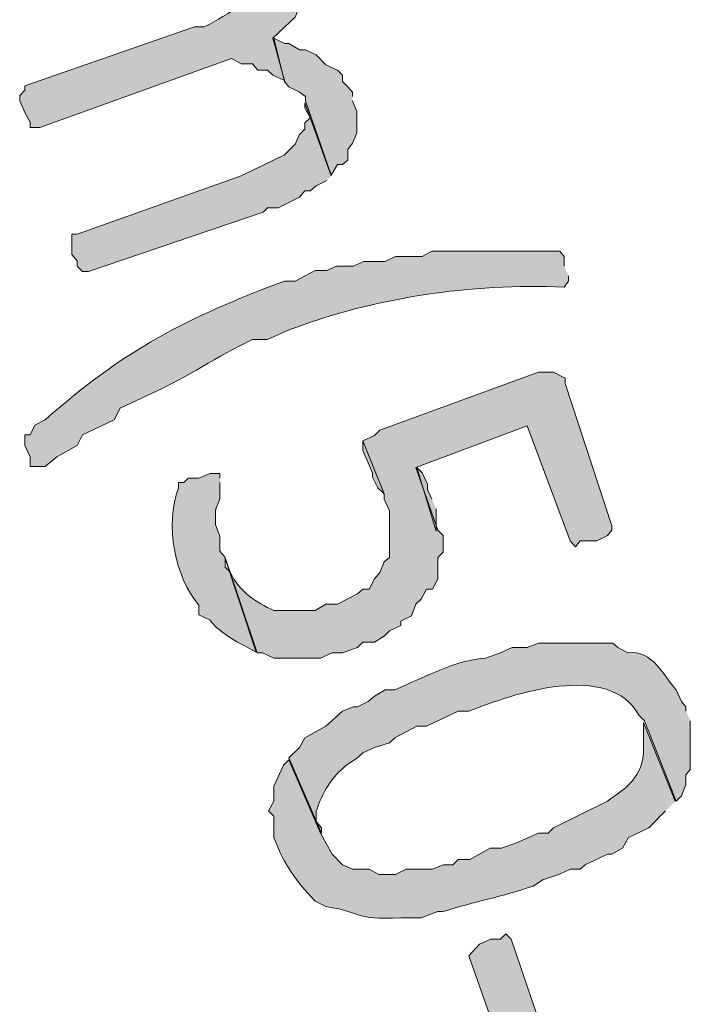
# Model space of a CAD drawing. Extents: x 10 to 832, y 9 to 1311.
# Drawn here: x 222 to 229, y 430 to 441 of the extents above; entities that cross this region are included whole.
import ezdxf

# ---------------------------------------------------------------- set-up
doc = ezdxf.new("R2010")
doc.units = 0
doc.header["$MEASUREMENT"] = 0
doc.layers.add('Layer 1', color=7, linetype='Continuous', lineweight=0)

msp = doc.modelspace()

# ---------------------------------------------------------------- hatches: boundary and pattern name
at = {"layer": 'Layer 1', "true_color": 0x000000, "transparency": 33554687}
h = msp.add_hatch(color=18, dxfattribs=at)
edge = h.paths.add_edge_path()
edge.add_spline(control_points=[(225, 441.479), (225, 441.479), (225, 441.529), (225, 441.529), (225, 441.529), (224.95, 441.649), (224.95, 441.649), (224.95, 441.649), (224.76, 441.839), (224.76, 441.839), (224.76, 441.839), (224.64, 441.889), (224.64, 441.889), (224.64, 441.889), (224.59, 441.949), (224.59, 441.949), (224.59, 441.949), (224.53, 442.009), (224.53, 442.009), (224.53, 442.009), (224.4, 442.009), (224.4, 442.009), (224.4, 442.009), (224.28, 442.079), (224.28, 442.079), (224.28, 442.079), (224.53, 441.429), (224.53, 441.429), (224.53, 441.429), (224.53, 441.119), (224.53, 441.119), (224.53, 441.119), (224.47, 441.069), (224.47, 441.069), (224.47, 441.069), (224.4, 440.949), (224.4, 440.949), (224.4, 440.949), (224.34, 440.879), (224.34, 440.879), (224.19, 440.809), (224.08, 440.719), (223.92, 440.649), (223.92, 440.649), (223.81, 440.649), (223.81, 440.649), (223.81, 440.649), (221.89, 439.979), (221.89, 439.979), (221.89, 439.979), (221.89, 439.929), (221.89, 439.929), (221.89, 439.929), (221.83, 439.869), (221.83, 439.869), (221.83, 439.869), (221.83, 439.809), (221.83, 439.809), (221.83, 439.809), (221.89, 439.679), (221.89, 439.679), (221.89, 439.679), (221.95, 439.569), (221.95, 439.569), (221.95, 439.569), (221.95, 439.509), (221.95, 439.509), (221.95, 439.509), (222.06, 439.509), (222.06, 439.509), (222.06, 439.509), (224.23, 440.289), (224.23, 440.289), (224.23, 440.289), (224.34, 440.229), (224.34, 440.229), (224.34, 440.229), (224.47, 440.229), (224.47, 440.229), (224.47, 440.229), (224.53, 440.159), (224.53, 440.159), (224.53, 440.159), (224.64, 440.159), (224.64, 440.159), (224.64, 440.159), (224.7, 440.099), (224.7, 440.099), (224.7, 440.099), (224.83, 440.039), (224.83, 440.039), (224.83, 440.039), (224.7, 440.519), (224.7, 440.519), (224.7, 440.519), (224.95, 440.759), (224.95, 440.759), (224.95, 440.759), (225, 440.879), (225, 440.879), (225, 440.879), (225.05, 440.949), (225.05, 440.949), (225.05, 440.949), (225.05, 441.429), (225.05, 441.429)], knot_values=[0, 0, 0, 0, 1, 1, 1, 2, 2, 2, 3, 3, 3, 4, 4, 4, 5, 5, 5, 6, 6, 6, 7, 7, 7, 8, 8, 8, 9, 9, 9, 10, 10, 10, 11, 11, 11, 12, 12, 12, 13, 13, 13, 14, 14, 14, 15, 15, 15, 16, 16, 16, 17, 17, 17, 18, 18, 18, 19, 19, 19, 20, 20, 20, 21, 21, 21, 22, 22, 22, 23, 23, 23, 24, 24, 24, 25, 25, 25, 26, 26, 26, 27, 27, 27, 28, 28, 28, 29, 29, 29, 30, 30, 30, 31, 31, 31, 32, 32, 32, 33, 33, 33, 34, 34, 34, 35, 35, 35, 35], degree=3, periodic=0)
edge.add_line((225.05, 441.429), (225, 441.479))
for points in [[(225.6, 439.859), (225.6, 439.909), (225.55, 439.969), (225.49, 440.029), (225.49, 440.099), (225.43, 440.159), (225.3, 440.219), (225.19, 440.329), (225.07, 440.389), (225, 440.389), (224.88, 440.459), (224.83, 440.459), (224.71, 440.519), (224.83, 440.029), (224.88, 439.969), (225, 439.909), (225.07, 439.859), (225.07, 439.809), (225.36, 438.969), (225.43, 439.089), (225.49, 439.089), (225.55, 439.139), (225.55, 439.259), (225.6, 439.329), (225.65, 439.449), (225.65, 439.689), (225.6, 439.809)], [(225.36, 438.959), (225.06, 439.789), (225.06, 439.729), (225.12, 439.619), (225.06, 439.559), (225.06, 439.489), (225, 439.429), (224.95, 439.319), (224.83, 439.199), (224.34, 438.959), (222.48, 438.299), (222.42, 438.299), (222.42, 438.069), (222.48, 437.999), (222.48, 437.939), (222.54, 437.879), (222.61, 437.879), (224.59, 438.549), (224.64, 438.599), (224.76, 438.599), (225, 438.719), (225.06, 438.789), (225.12, 438.789), (225.19, 438.849), (225.31, 438.909)], [(225.72, 435.959), (225.72, 435.849), (225.83, 435.599), (225.83, 435.549), (225.89, 435.429), (225.96, 435.359)], [(226.5, 435.299), (226.45, 435.409), (226.45, 435.469), (226.39, 435.599), (226.33, 435.659), (226.55, 434.939), (226.55, 435.189)], [(227.64, 428.939), (227.47, 428.889), (227.34, 428.939), (226.92, 430.129), (227.04, 430.259), (227.17, 430.319), (227.28, 430.319), (227.34, 430.379), (227.4, 430.319), (227.81, 429.109), (227.81, 429.049), (227.75, 428.989), (227.64, 428.939)]]:
    msp.add_hatch(color=18, dxfattribs=at).paths.add_polyline_path(points)
h = msp.add_hatch(color=18, dxfattribs=at)
edge = h.paths.add_edge_path()
edge.add_spline(control_points=[(228, 437.939), (228, 437.939), (228, 438.049), (228, 438.049), (228, 438.049), (227.95, 438.109), (227.95, 438.109), (227.95, 438.109), (227.89, 438.109), (227.89, 438.109), (227.53, 438.109), (227.17, 438.109), (226.81, 438.109), (226.81, 438.109), (226.5, 438.109), (226.5, 438.109), (226.5, 438.109), (226.39, 438.049), (226.39, 438.049), (226.39, 438.049), (226.09, 438.049), (226.09, 438.049), (226.09, 438.049), (225.97, 437.989), (225.97, 437.989), (225.97, 437.989), (225.73, 437.989), (225.73, 437.989), (225.73, 437.989), (225.61, 437.939), (225.61, 437.939), (225.61, 437.939), (225.42, 437.939), (225.42, 437.939), (225.42, 437.939), (225.31, 437.889), (225.31, 437.889), (225.31, 437.889), (225.18, 437.889), (225.18, 437.889), (225.18, 437.889), (224.95, 437.769), (224.95, 437.769), (224.95, 437.769), (224.83, 437.769), (224.83, 437.769), (223.73, 437.359), (223.01, 436.989), (222.12, 436.199), (222.12, 436.199), (222, 436.139), (222, 436.139), (222, 436.139), (221.95, 436.029), (221.95, 436.029), (221.95, 436.029), (221.89, 436.029), (221.89, 436.029), (221.89, 436.029), (221.89, 435.909), (221.89, 435.909), (221.89, 435.909), (221.95, 435.779), (221.95, 435.779), (221.95, 435.779), (221.95, 435.669), (221.95, 435.669), (221.95, 435.669), (222.12, 435.669), (222.12, 435.669), (222.12, 435.669), (222.25, 435.779), (222.25, 435.779), (222.25, 435.779), (222.48, 435.909), (222.48, 435.909), (222.48, 435.909), (222.54, 436.029), (222.54, 436.029), (222.54, 436.029), (222.9, 436.199), (222.9, 436.199), (222.9, 436.199), (222.97, 436.329), (222.97, 436.329), (222.97, 436.329), (223.33, 436.499), (223.33, 436.499), (223.75, 436.689), (224.05, 436.909), (224.47, 437.109), (224.47, 437.109), (224.64, 437.109), (224.64, 437.109), (224.64, 437.109), (224.89, 437.219), (224.89, 437.219), (225.85, 437.579), (226.94, 437.749), (228, 437.699), (228, 437.699), (228.05, 437.769), (228.05, 437.769), (228.05, 437.769), (228.05, 437.829), (228.05, 437.829)], knot_values=[0, 0, 0, 0, 1, 1, 1, 2, 2, 2, 3, 3, 3, 4, 4, 4, 5, 5, 5, 6, 6, 6, 7, 7, 7, 8, 8, 8, 9, 9, 9, 10, 10, 10, 11, 11, 11, 12, 12, 12, 13, 13, 13, 14, 14, 14, 15, 15, 15, 16, 16, 16, 17, 17, 17, 18, 18, 18, 19, 19, 19, 20, 20, 20, 21, 21, 21, 22, 22, 22, 23, 23, 23, 24, 24, 24, 25, 25, 25, 26, 26, 26, 27, 27, 27, 28, 28, 28, 29, 29, 29, 30, 30, 30, 31, 31, 31, 32, 32, 32, 33, 33, 33, 34, 34, 34, 35, 35, 35, 35], degree=3, periodic=0)
edge.add_line((228.05, 437.829), (228, 437.939))
h = msp.add_hatch(color=18, dxfattribs=at)
edge = h.paths.add_edge_path()
edge.add_spline(control_points=[(228.54, 434.999), (228.54, 434.999), (228.01, 436.609), (228.01, 436.609), (228.01, 436.609), (228.01, 436.669), (228.01, 436.669), (228.01, 436.669), (227.88, 436.739), (227.88, 436.739), (227.88, 436.739), (227.71, 436.739), (227.71, 436.739), (227.71, 436.739), (225.91, 436.079), (225.91, 436.079), (225.91, 436.079), (225.85, 436.019), (225.85, 436.019), (225.85, 436.019), (225.72, 435.959), (225.72, 435.959), (225.72, 435.959), (225.96, 435.359), (225.96, 435.359), (225.96, 435.359), (225.96, 435.299), (225.96, 435.299), (225.96, 435.299), (226.02, 435.169), (226.02, 435.169), (226.02, 435.169), (226.02, 434.639), (226.02, 434.639), (226.02, 434.639), (225.96, 434.589), (225.96, 434.589), (225.96, 434.589), (225.91, 434.469), (225.91, 434.469), (225.91, 434.469), (225.85, 434.399), (225.85, 434.399), (225.85, 434.399), (225.79, 434.279), (225.79, 434.279), (225.79, 434.279), (225.72, 434.279), (225.72, 434.279), (225.72, 434.279), (225.66, 434.229), (225.66, 434.229), (225.66, 434.229), (225.43, 434.109), (225.43, 434.109), (225.43, 434.109), (225.3, 434.109), (225.3, 434.109), (225.3, 434.109), (225.18, 434.039), (225.18, 434.039), (225.18, 434.039), (224.71, 434.039), (224.71, 434.039), (224.51, 434.129), (224.31, 434.259), (224.22, 434.469), (224.22, 434.469), (224.16, 434.529), (224.16, 434.529), (224.16, 434.529), (224.16, 434.639), (224.16, 434.639), (224.16, 434.639), (224.52, 433.559), (224.52, 433.559), (224.52, 433.559), (224.58, 433.559), (224.58, 433.559), (224.58, 433.559), (224.71, 433.499), (224.71, 433.499), (224.71, 433.499), (225.24, 433.499), (225.24, 433.499), (225.24, 433.499), (225.37, 433.559), (225.37, 433.559), (225.37, 433.559), (225.49, 433.559), (225.49, 433.559), (225.49, 433.559), (225.66, 433.619), (225.66, 433.619), (225.66, 433.619), (225.72, 433.679), (225.72, 433.679), (225.72, 433.679), (225.85, 433.679), (225.85, 433.679), (225.85, 433.679), (225.96, 433.749), (225.96, 433.749), (225.96, 433.749), (226.02, 433.809), (226.02, 433.809), (226.02, 433.809), (226.15, 433.869), (226.15, 433.869), (226.15, 433.869), (226.15, 433.919), (226.15, 433.919), (226.15, 433.919), (226.27, 433.979), (226.27, 433.979), (226.27, 433.979), (226.32, 434.109), (226.32, 434.109), (226.32, 434.109), (226.38, 434.169), (226.38, 434.169), (226.38, 434.169), (226.44, 434.279), (226.44, 434.279), (226.44, 434.279), (226.51, 434.279), (226.51, 434.279), (226.51, 434.279), (226.57, 434.399), (226.57, 434.399), (226.57, 434.399), (226.57, 434.639), (226.57, 434.639), (226.57, 434.639), (226.63, 434.699), (226.63, 434.699), (226.63, 434.699), (226.63, 434.889), (226.63, 434.889), (226.63, 434.889), (226.57, 434.949), (226.57, 434.949), (226.57, 434.949), (226.32, 435.659), (226.32, 435.659), (226.32, 435.659), (227.58, 436.129), (227.58, 436.129), (227.58, 436.129), (228.07, 434.829), (228.07, 434.829), (228.07, 434.829), (228.13, 434.759), (228.13, 434.759), (228.13, 434.759), (228.18, 434.829), (228.18, 434.829), (228.18, 434.829), (228.37, 434.829), (228.37, 434.829), (228.37, 434.829), (228.49, 434.889), (228.49, 434.889), (228.49, 434.889), (228.54, 434.949), (228.54, 434.949), (228.54, 434.949), (228.54, 434.999), (228.54, 434.999)], knot_values=[0, 0, 0, 0, 1, 1, 1, 2, 2, 2, 3, 3, 3, 4, 4, 4, 5, 5, 5, 6, 6, 6, 7, 7, 7, 8, 8, 8, 9, 9, 9, 10, 10, 10, 11, 11, 11, 12, 12, 12, 13, 13, 13, 14, 14, 14, 15, 15, 15, 16, 16, 16, 17, 17, 17, 18, 18, 18, 19, 19, 19, 20, 20, 20, 21, 21, 21, 22, 22, 22, 23, 23, 23, 24, 24, 24, 25, 25, 25, 26, 26, 26, 27, 27, 27, 28, 28, 28, 29, 29, 29, 30, 30, 30, 31, 31, 31, 32, 32, 32, 33, 33, 33, 34, 34, 34, 35, 35, 35, 36, 36, 36, 37, 37, 37, 38, 38, 38, 39, 39, 39, 40, 40, 40, 41, 41, 41, 42, 42, 42, 43, 43, 43, 44, 44, 44, 45, 45, 45, 46, 46, 46, 47, 47, 47, 48, 48, 48, 49, 49, 49, 50, 50, 50, 51, 51, 51, 52, 52, 52, 53, 53, 53, 54, 54, 54, 55, 55, 55, 56, 56, 56, 56], degree=3, periodic=0)
edge.add_line((228.54, 434.999), (228.54, 434.999))
h = msp.add_hatch(color=18, dxfattribs=at)
edge = h.paths.add_edge_path()
edge.add_spline(control_points=[(224.1, 435.539), (224.1, 435.539), (224.1, 435.589), (224.1, 435.589), (224.1, 435.589), (223.99, 435.589), (223.99, 435.589), (223.99, 435.589), (223.86, 435.539), (223.86, 435.539), (223.86, 435.539), (223.74, 435.539), (223.74, 435.539), (223.74, 435.539), (223.69, 435.489), (223.69, 435.489), (223.69, 435.489), (223.63, 435.489), (223.63, 435.489), (223.63, 435.489), (223.63, 435.429), (223.63, 435.429), (223.47, 435.009), (223.59, 434.419), (223.86, 434.099), (223.86, 434.099), (223.86, 433.989), (223.86, 433.989), (223.86, 433.989), (223.99, 433.929), (223.99, 433.929), (224.06, 433.819), (224.27, 433.689), (224.4, 433.629), (224.4, 433.629), (224.51, 433.569), (224.51, 433.569), (224.51, 433.569), (224.15, 434.649), (224.15, 434.649), (224.15, 434.649), (224.1, 434.709), (224.1, 434.709), (224.1, 434.709), (224.1, 434.879), (224.1, 434.879), (224.1, 434.879), (224.05, 435.009), (224.05, 435.009), (224.05, 435.009), (224.05, 435.179), (224.05, 435.179), (224.05, 435.179), (224.1, 435.299), (224.1, 435.299), (224.1, 435.299), (224.1, 435.489), (224.1, 435.489)], knot_values=[0, 0, 0, 0, 1, 1, 1, 2, 2, 2, 3, 3, 3, 4, 4, 4, 5, 5, 5, 6, 6, 6, 7, 7, 7, 8, 8, 8, 9, 9, 9, 10, 10, 10, 11, 11, 11, 12, 12, 12, 13, 13, 13, 14, 14, 14, 15, 15, 15, 16, 16, 16, 17, 17, 17, 18, 18, 18, 19, 19, 19, 19], degree=3, periodic=0)
edge.add_line((224.1, 435.489), (224.1, 435.539))
h = msp.add_hatch(color=18, dxfattribs=at)
edge = h.paths.add_edge_path()
edge.add_spline(control_points=[(229.38, 432.899), (229.38, 432.899), (229.38, 432.949), (229.38, 432.949), (229.38, 432.949), (229.33, 433.009), (229.33, 433.009), (229.33, 433.009), (229.27, 433.139), (229.27, 433.139), (229.13, 433.299), (229, 433.599), (228.72, 433.559), (228.72, 433.559), (228.61, 433.619), (228.61, 433.619), (228.61, 433.619), (228.55, 433.669), (228.55, 433.669), (228.55, 433.669), (227.71, 433.669), (227.71, 433.669), (227.71, 433.669), (227.58, 433.619), (227.58, 433.619), (227.58, 433.619), (227.41, 433.619), (227.41, 433.619), (227.41, 433.619), (227.28, 433.559), (227.28, 433.559), (227.28, 433.559), (227.11, 433.499), (227.11, 433.499), (226.79, 433.479), (226.5, 433.319), (226.21, 433.199), (226.21, 433.199), (226.08, 433.139), (226.08, 433.139), (226.08, 433.139), (225.97, 433.139), (225.97, 433.139), (225.97, 433.139), (225.85, 433.069), (225.85, 433.069), (225.85, 433.069), (225.78, 433.009), (225.78, 433.009), (225.78, 433.009), (225.66, 432.949), (225.66, 432.949), (225.66, 432.949), (225.61, 432.949), (225.61, 432.949), (225.61, 432.949), (225.49, 432.899), (225.49, 432.899), (225.49, 432.899), (225.3, 432.729), (225.3, 432.729), (225.3, 432.729), (225.06, 432.599), (225.06, 432.599), (225.06, 432.599), (225, 432.489), (225, 432.489), (225, 432.489), (224.88, 432.369), (224.88, 432.369), (224.88, 432.369), (225.25, 431.519), (225.25, 431.519), (225.25, 431.519), (225.25, 431.579), (225.25, 431.579), (225.25, 431.579), (225.19, 431.649), (225.19, 431.649), (225.19, 431.649), (225.19, 431.769), (225.19, 431.769), (225.26, 431.969), (225.36, 432.159), (225.55, 432.299), (225.55, 432.299), (225.66, 432.369), (225.66, 432.369), (225.66, 432.369), (225.72, 432.429), (225.72, 432.429), (225.72, 432.429), (225.85, 432.489), (225.85, 432.489), (225.85, 432.489), (226.02, 432.539), (226.02, 432.539), (226.02, 432.539), (226.08, 432.599), (226.08, 432.599), (226.08, 432.599), (226.33, 432.729), (226.33, 432.729), (226.33, 432.729), (226.44, 432.729), (226.44, 432.729), (226.44, 432.729), (226.8, 432.899), (226.8, 432.899), (226.8, 432.899), (226.92, 432.899), (226.92, 432.899), (227.42, 433.099), (228.51, 433.469), (228.85, 432.849), (228.85, 432.849), (228.91, 432.789), (228.91, 432.789), (228.91, 432.789), (229.27, 431.879), (229.27, 431.879), (229.27, 431.879), (229.33, 431.939), (229.33, 431.939), (229.33, 431.939), (229.38, 432.069), (229.38, 432.069), (229.38, 432.069), (229.38, 432.179), (229.38, 432.179), (229.38, 432.179), (229.43, 432.239), (229.43, 432.239), (229.43, 432.239), (229.43, 432.789), (229.43, 432.789)], knot_values=[0, 0, 0, 0, 1, 1, 1, 2, 2, 2, 3, 3, 3, 4, 4, 4, 5, 5, 5, 6, 6, 6, 7, 7, 7, 8, 8, 8, 9, 9, 9, 10, 10, 10, 11, 11, 11, 12, 12, 12, 13, 13, 13, 14, 14, 14, 15, 15, 15, 16, 16, 16, 17, 17, 17, 18, 18, 18, 19, 19, 19, 20, 20, 20, 21, 21, 21, 22, 22, 22, 23, 23, 23, 24, 24, 24, 25, 25, 25, 26, 26, 26, 27, 27, 27, 28, 28, 28, 29, 29, 29, 30, 30, 30, 31, 31, 31, 32, 32, 32, 33, 33, 33, 34, 34, 34, 35, 35, 35, 36, 36, 36, 37, 37, 37, 38, 38, 38, 39, 39, 39, 40, 40, 40, 41, 41, 41, 42, 42, 42, 43, 43, 43, 44, 44, 44, 45, 45, 45, 45], degree=3, periodic=0)
edge.add_line((229.43, 432.789), (229.38, 432.899))
h = msp.add_hatch(color=18, dxfattribs=at)
edge = h.paths.add_edge_path()
edge.add_spline(control_points=[(229.26, 431.879), (229.26, 431.879), (228.9, 432.769), (228.9, 432.769), (228.9, 432.769), (228.9, 432.479), (228.9, 432.479), (228.91, 432.149), (228.68, 432.019), (228.49, 431.879), (228.49, 431.879), (227.88, 431.579), (227.88, 431.579), (227.88, 431.579), (227.82, 431.519), (227.82, 431.519), (227.82, 431.519), (227.71, 431.519), (227.71, 431.519), (227.71, 431.519), (227.46, 431.409), (227.46, 431.409), (227.46, 431.409), (227.29, 431.349), (227.29, 431.349), (227.29, 431.349), (227.16, 431.349), (227.16, 431.349), (227.16, 431.349), (226.93, 431.219), (226.93, 431.219), (226.93, 431.219), (226.8, 431.219), (226.8, 431.219), (226.8, 431.219), (226.74, 431.159), (226.74, 431.159), (226.74, 431.159), (226.63, 431.159), (226.63, 431.159), (226.63, 431.159), (226.51, 431.109), (226.51, 431.109), (226.51, 431.109), (226.21, 431.109), (226.21, 431.109), (226.21, 431.109), (226.09, 431.049), (226.09, 431.049), (226.09, 431.049), (225.9, 431.049), (225.9, 431.049), (225.9, 431.049), (225.79, 431.109), (225.79, 431.109), (225.79, 431.109), (225.6, 431.109), (225.6, 431.109), (225.6, 431.109), (225.49, 431.159), (225.49, 431.159), (225.49, 431.159), (225.37, 431.279), (225.37, 431.279), (225.37, 431.279), (225.3, 431.409), (225.3, 431.409), (225.3, 431.409), (225.24, 431.519), (225.24, 431.519), (225.24, 431.519), (224.88, 432.349), (224.88, 432.349), (224.88, 432.349), (224.82, 432.289), (224.82, 432.289), (224.82, 432.289), (224.71, 432.049), (224.71, 432.049), (224.71, 432.049), (224.71, 431.879), (224.71, 431.879), (224.71, 431.879), (224.65, 431.769), (224.65, 431.769), (224.65, 431.769), (224.71, 431.709), (224.71, 431.709), (224.71, 431.709), (224.71, 431.469), (224.71, 431.469), (224.8, 431.219), (224.94, 430.999), (225.13, 430.799), (225.13, 430.799), (225.18, 430.749), (225.18, 430.749), (225.18, 430.749), (225.3, 430.689), (225.3, 430.689), (225.76, 430.609), (225.59, 430.539), (226.15, 430.559), (226.15, 430.559), (226.38, 430.559), (226.38, 430.559), (226.38, 430.559), (226.57, 430.629), (226.57, 430.629), (226.57, 430.629), (226.63, 430.629), (226.63, 430.629), (226.96, 430.739), (227.31, 430.799), (227.65, 430.919), (227.65, 430.919), (227.76, 430.989), (227.76, 430.989), (227.76, 430.989), (227.94, 431.049), (227.94, 431.049), (227.94, 431.049), (228.07, 431.109), (228.07, 431.109), (228.07, 431.109), (228.18, 431.109), (228.18, 431.109), (228.18, 431.109), (228.24, 431.159), (228.24, 431.159), (228.24, 431.159), (228.49, 431.279), (228.49, 431.279), (228.49, 431.279), (228.54, 431.279), (228.54, 431.279), (228.54, 431.279), (228.66, 431.349), (228.66, 431.349), (228.66, 431.349), (228.73, 431.469), (228.73, 431.469), (228.73, 431.469), (228.96, 431.579), (228.96, 431.579), (228.96, 431.579), (229.15, 431.769), (229.15, 431.769)], knot_values=[0, 0, 0, 0, 1, 1, 1, 2, 2, 2, 3, 3, 3, 4, 4, 4, 5, 5, 5, 6, 6, 6, 7, 7, 7, 8, 8, 8, 9, 9, 9, 10, 10, 10, 11, 11, 11, 12, 12, 12, 13, 13, 13, 14, 14, 14, 15, 15, 15, 16, 16, 16, 17, 17, 17, 18, 18, 18, 19, 19, 19, 20, 20, 20, 21, 21, 21, 22, 22, 22, 23, 23, 23, 24, 24, 24, 25, 25, 25, 26, 26, 26, 27, 27, 27, 28, 28, 28, 29, 29, 29, 30, 30, 30, 31, 31, 31, 32, 32, 32, 33, 33, 33, 34, 34, 34, 35, 35, 35, 36, 36, 36, 37, 37, 37, 38, 38, 38, 39, 39, 39, 40, 40, 40, 41, 41, 41, 42, 42, 42, 43, 43, 43, 44, 44, 44, 45, 45, 45, 46, 46, 46, 47, 47, 47, 48, 48, 48, 49, 49, 49, 49], degree=3, periodic=0)
edge.add_line((229.15, 431.769), (229.26, 431.879))

# ---------------------------------------------------------------- linework, layer by layer
at = {"layer": 'Layer 1'}
for points in [[(225.6, 439.859), (225.6, 439.909), (225.55, 439.969), (225.49, 440.029), (225.49, 440.099), (225.43, 440.159), (225.3, 440.219), (225.19, 440.329), (225.07, 440.389), (225, 440.389), (224.88, 440.459), (224.83, 440.459), (224.71, 440.519), (224.83, 440.029), (224.88, 439.969), (225, 439.909), (225.07, 439.859), (225.07, 439.809), (225.36, 438.969), (225.43, 439.089), (225.49, 439.089), (225.55, 439.139), (225.55, 439.259), (225.6, 439.329), (225.65, 439.449), (225.65, 439.689), (225.6, 439.809)], [(225.36, 438.959), (225.06, 439.789), (225.06, 439.729), (225.12, 439.619), (225.06, 439.559), (225.06, 439.489), (225, 439.429), (224.95, 439.319), (224.83, 439.199), (224.34, 438.959), (222.48, 438.299), (222.42, 438.299), (222.42, 438.069), (222.48, 437.999), (222.48, 437.939), (222.54, 437.879), (222.61, 437.879), (224.59, 438.549), (224.64, 438.599), (224.76, 438.599), (225, 438.719), (225.06, 438.789), (225.12, 438.789), (225.19, 438.849), (225.31, 438.909)], [(225.72, 435.959), (225.72, 435.849), (225.83, 435.599), (225.83, 435.549), (225.89, 435.429), (225.96, 435.359)], [(226.5, 435.299), (226.45, 435.409), (226.45, 435.469), (226.39, 435.599), (226.33, 435.659), (226.55, 434.939), (226.55, 435.189)], [(227.64, 428.939), (227.47, 428.889), (227.34, 428.939), (226.92, 430.129), (227.04, 430.259), (227.17, 430.319), (227.28, 430.319), (227.34, 430.379), (227.4, 430.319), (227.81, 429.109), (227.81, 429.049), (227.75, 428.989), (227.64, 428.939)]]:
    msp.add_lwpolyline(points, dxfattribs=at)
for points, knots in [([(225, 441.479), (225, 441.479), (225, 441.529), (225, 441.529), (225, 441.529), (224.95, 441.649), (224.95, 441.649), (224.95, 441.649), (224.76, 441.839), (224.76, 441.839), (224.76, 441.839), (224.64, 441.889), (224.64, 441.889), (224.64, 441.889), (224.59, 441.949), (224.59, 441.949), (224.59, 441.949), (224.53, 442.009), (224.53, 442.009), (224.53, 442.009), (224.4, 442.009), (224.4, 442.009), (224.4, 442.009), (224.28, 442.079), (224.28, 442.079), (224.28, 442.079), (224.53, 441.429), (224.53, 441.429), (224.53, 441.429), (224.53, 441.119), (224.53, 441.119), (224.53, 441.119), (224.47, 441.069), (224.47, 441.069), (224.47, 441.069), (224.4, 440.949), (224.4, 440.949), (224.4, 440.949), (224.34, 440.879), (224.34, 440.879), (224.19, 440.809), (224.08, 440.719), (223.92, 440.649), (223.92, 440.649), (223.81, 440.649), (223.81, 440.649), (223.81, 440.649), (221.89, 439.979), (221.89, 439.979), (221.89, 439.979), (221.89, 439.929), (221.89, 439.929), (221.89, 439.929), (221.83, 439.869), (221.83, 439.869), (221.83, 439.869), (221.83, 439.809), (221.83, 439.809), (221.83, 439.809), (221.89, 439.679), (221.89, 439.679), (221.89, 439.679), (221.95, 439.569), (221.95, 439.569), (221.95, 439.569), (221.95, 439.509), (221.95, 439.509), (221.95, 439.509), (222.06, 439.509), (222.06, 439.509), (222.06, 439.509), (224.23, 440.289), (224.23, 440.289), (224.23, 440.289), (224.34, 440.229), (224.34, 440.229), (224.34, 440.229), (224.47, 440.229), (224.47, 440.229), (224.47, 440.229), (224.53, 440.159), (224.53, 440.159), (224.53, 440.159), (224.64, 440.159), (224.64, 440.159), (224.64, 440.159), (224.7, 440.099), (224.7, 440.099), (224.7, 440.099), (224.83, 440.039), (224.83, 440.039), (224.83, 440.039), (224.7, 440.519), (224.7, 440.519), (224.7, 440.519), (224.95, 440.759), (224.95, 440.759), (224.95, 440.759), (225, 440.879), (225, 440.879), (225, 440.879), (225.05, 440.949), (225.05, 440.949), (225.05, 440.949), (225.05, 441.429), (225.05, 441.429)], [0, 0, 0, 0, 1, 1, 1, 2, 2, 2, 3, 3, 3, 4, 4, 4, 5, 5, 5, 6, 6, 6, 7, 7, 7, 8, 8, 8, 9, 9, 9, 10, 10, 10, 11, 11, 11, 12, 12, 12, 13, 13, 13, 14, 14, 14, 15, 15, 15, 16, 16, 16, 17, 17, 17, 18, 18, 18, 19, 19, 19, 20, 20, 20, 21, 21, 21, 22, 22, 22, 23, 23, 23, 24, 24, 24, 25, 25, 25, 26, 26, 26, 27, 27, 27, 28, 28, 28, 29, 29, 29, 30, 30, 30, 31, 31, 31, 32, 32, 32, 33, 33, 33, 34, 34, 34, 35, 35, 35, 35]), ([(228, 437.939), (228, 437.939), (228, 438.049), (228, 438.049), (228, 438.049), (227.95, 438.109), (227.95, 438.109), (227.95, 438.109), (227.89, 438.109), (227.89, 438.109), (227.53, 438.109), (227.17, 438.109), (226.81, 438.109), (226.81, 438.109), (226.5, 438.109), (226.5, 438.109), (226.5, 438.109), (226.39, 438.049), (226.39, 438.049), (226.39, 438.049), (226.09, 438.049), (226.09, 438.049), (226.09, 438.049), (225.97, 437.989), (225.97, 437.989), (225.97, 437.989), (225.73, 437.989), (225.73, 437.989), (225.73, 437.989), (225.61, 437.939), (225.61, 437.939), (225.61, 437.939), (225.42, 437.939), (225.42, 437.939), (225.42, 437.939), (225.31, 437.889), (225.31, 437.889), (225.31, 437.889), (225.18, 437.889), (225.18, 437.889), (225.18, 437.889), (224.95, 437.769), (224.95, 437.769), (224.95, 437.769), (224.83, 437.769), (224.83, 437.769), (223.73, 437.359), (223.01, 436.989), (222.12, 436.199), (222.12, 436.199), (222, 436.139), (222, 436.139), (222, 436.139), (221.95, 436.029), (221.95, 436.029), (221.95, 436.029), (221.89, 436.029), (221.89, 436.029), (221.89, 436.029), (221.89, 435.909), (221.89, 435.909), (221.89, 435.909), (221.95, 435.779), (221.95, 435.779), (221.95, 435.779), (221.95, 435.669), (221.95, 435.669), (221.95, 435.669), (222.12, 435.669), (222.12, 435.669), (222.12, 435.669), (222.25, 435.779), (222.25, 435.779), (222.25, 435.779), (222.48, 435.909), (222.48, 435.909), (222.48, 435.909), (222.54, 436.029), (222.54, 436.029), (222.54, 436.029), (222.9, 436.199), (222.9, 436.199), (222.9, 436.199), (222.97, 436.329), (222.97, 436.329), (222.97, 436.329), (223.33, 436.499), (223.33, 436.499), (223.75, 436.689), (224.05, 436.909), (224.47, 437.109), (224.47, 437.109), (224.64, 437.109), (224.64, 437.109), (224.64, 437.109), (224.89, 437.219), (224.89, 437.219), (225.85, 437.579), (226.94, 437.749), (228, 437.699), (228, 437.699), (228.05, 437.769), (228.05, 437.769), (228.05, 437.769), (228.05, 437.829), (228.05, 437.829)], [0, 0, 0, 0, 1, 1, 1, 2, 2, 2, 3, 3, 3, 4, 4, 4, 5, 5, 5, 6, 6, 6, 7, 7, 7, 8, 8, 8, 9, 9, 9, 10, 10, 10, 11, 11, 11, 12, 12, 12, 13, 13, 13, 14, 14, 14, 15, 15, 15, 16, 16, 16, 17, 17, 17, 18, 18, 18, 19, 19, 19, 20, 20, 20, 21, 21, 21, 22, 22, 22, 23, 23, 23, 24, 24, 24, 25, 25, 25, 26, 26, 26, 27, 27, 27, 28, 28, 28, 29, 29, 29, 30, 30, 30, 31, 31, 31, 32, 32, 32, 33, 33, 33, 34, 34, 34, 35, 35, 35, 35]), ([(228.54, 434.999), (228.54, 434.999), (228.01, 436.609), (228.01, 436.609), (228.01, 436.609), (228.01, 436.669), (228.01, 436.669), (228.01, 436.669), (227.88, 436.739), (227.88, 436.739), (227.88, 436.739), (227.71, 436.739), (227.71, 436.739), (227.71, 436.739), (225.91, 436.079), (225.91, 436.079), (225.91, 436.079), (225.85, 436.019), (225.85, 436.019), (225.85, 436.019), (225.72, 435.959), (225.72, 435.959), (225.72, 435.959), (225.96, 435.359), (225.96, 435.359), (225.96, 435.359), (225.96, 435.299), (225.96, 435.299), (225.96, 435.299), (226.02, 435.169), (226.02, 435.169), (226.02, 435.169), (226.02, 434.639), (226.02, 434.639), (226.02, 434.639), (225.96, 434.589), (225.96, 434.589), (225.96, 434.589), (225.91, 434.469), (225.91, 434.469), (225.91, 434.469), (225.85, 434.399), (225.85, 434.399), (225.85, 434.399), (225.79, 434.279), (225.79, 434.279), (225.79, 434.279), (225.72, 434.279), (225.72, 434.279), (225.72, 434.279), (225.66, 434.229), (225.66, 434.229), (225.66, 434.229), (225.43, 434.109), (225.43, 434.109), (225.43, 434.109), (225.3, 434.109), (225.3, 434.109), (225.3, 434.109), (225.18, 434.039), (225.18, 434.039), (225.18, 434.039), (224.71, 434.039), (224.71, 434.039), (224.51, 434.129), (224.31, 434.259), (224.22, 434.469), (224.22, 434.469), (224.16, 434.529), (224.16, 434.529), (224.16, 434.529), (224.16, 434.639), (224.16, 434.639), (224.16, 434.639), (224.52, 433.559), (224.52, 433.559), (224.52, 433.559), (224.58, 433.559), (224.58, 433.559), (224.58, 433.559), (224.71, 433.499), (224.71, 433.499), (224.71, 433.499), (225.24, 433.499), (225.24, 433.499), (225.24, 433.499), (225.37, 433.559), (225.37, 433.559), (225.37, 433.559), (225.49, 433.559), (225.49, 433.559), (225.49, 433.559), (225.66, 433.619), (225.66, 433.619), (225.66, 433.619), (225.72, 433.679), (225.72, 433.679), (225.72, 433.679), (225.85, 433.679), (225.85, 433.679), (225.85, 433.679), (225.96, 433.749), (225.96, 433.749), (225.96, 433.749), (226.02, 433.809), (226.02, 433.809), (226.02, 433.809), (226.15, 433.869), (226.15, 433.869), (226.15, 433.869), (226.15, 433.919), (226.15, 433.919), (226.15, 433.919), (226.27, 433.979), (226.27, 433.979), (226.27, 433.979), (226.32, 434.109), (226.32, 434.109), (226.32, 434.109), (226.38, 434.169), (226.38, 434.169), (226.38, 434.169), (226.44, 434.279), (226.44, 434.279), (226.44, 434.279), (226.51, 434.279), (226.51, 434.279), (226.51, 434.279), (226.57, 434.399), (226.57, 434.399), (226.57, 434.399), (226.57, 434.639), (226.57, 434.639), (226.57, 434.639), (226.63, 434.699), (226.63, 434.699), (226.63, 434.699), (226.63, 434.889), (226.63, 434.889), (226.63, 434.889), (226.57, 434.949), (226.57, 434.949), (226.57, 434.949), (226.32, 435.659), (226.32, 435.659), (226.32, 435.659), (227.58, 436.129), (227.58, 436.129), (227.58, 436.129), (228.07, 434.829), (228.07, 434.829), (228.07, 434.829), (228.13, 434.759), (228.13, 434.759), (228.13, 434.759), (228.18, 434.829), (228.18, 434.829), (228.18, 434.829), (228.37, 434.829), (228.37, 434.829), (228.37, 434.829), (228.49, 434.889), (228.49, 434.889), (228.49, 434.889), (228.54, 434.949), (228.54, 434.949), (228.54, 434.949), (228.54, 434.999), (228.54, 434.999)], [0, 0, 0, 0, 1, 1, 1, 2, 2, 2, 3, 3, 3, 4, 4, 4, 5, 5, 5, 6, 6, 6, 7, 7, 7, 8, 8, 8, 9, 9, 9, 10, 10, 10, 11, 11, 11, 12, 12, 12, 13, 13, 13, 14, 14, 14, 15, 15, 15, 16, 16, 16, 17, 17, 17, 18, 18, 18, 19, 19, 19, 20, 20, 20, 21, 21, 21, 22, 22, 22, 23, 23, 23, 24, 24, 24, 25, 25, 25, 26, 26, 26, 27, 27, 27, 28, 28, 28, 29, 29, 29, 30, 30, 30, 31, 31, 31, 32, 32, 32, 33, 33, 33, 34, 34, 34, 35, 35, 35, 36, 36, 36, 37, 37, 37, 38, 38, 38, 39, 39, 39, 40, 40, 40, 41, 41, 41, 42, 42, 42, 43, 43, 43, 44, 44, 44, 45, 45, 45, 46, 46, 46, 47, 47, 47, 48, 48, 48, 49, 49, 49, 50, 50, 50, 51, 51, 51, 52, 52, 52, 53, 53, 53, 54, 54, 54, 55, 55, 55, 56, 56, 56, 56]), ([(224.1, 435.539), (224.1, 435.539), (224.1, 435.589), (224.1, 435.589), (224.1, 435.589), (223.99, 435.589), (223.99, 435.589), (223.99, 435.589), (223.86, 435.539), (223.86, 435.539), (223.86, 435.539), (223.74, 435.539), (223.74, 435.539), (223.74, 435.539), (223.69, 435.489), (223.69, 435.489), (223.69, 435.489), (223.63, 435.489), (223.63, 435.489), (223.63, 435.489), (223.63, 435.429), (223.63, 435.429), (223.47, 435.009), (223.59, 434.419), (223.86, 434.099), (223.86, 434.099), (223.86, 433.989), (223.86, 433.989), (223.86, 433.989), (223.99, 433.929), (223.99, 433.929), (224.06, 433.819), (224.27, 433.689), (224.4, 433.629), (224.4, 433.629), (224.51, 433.569), (224.51, 433.569), (224.51, 433.569), (224.15, 434.649), (224.15, 434.649), (224.15, 434.649), (224.1, 434.709), (224.1, 434.709), (224.1, 434.709), (224.1, 434.879), (224.1, 434.879), (224.1, 434.879), (224.05, 435.009), (224.05, 435.009), (224.05, 435.009), (224.05, 435.179), (224.05, 435.179), (224.05, 435.179), (224.1, 435.299), (224.1, 435.299), (224.1, 435.299), (224.1, 435.489), (224.1, 435.489)], [0, 0, 0, 0, 1, 1, 1, 2, 2, 2, 3, 3, 3, 4, 4, 4, 5, 5, 5, 6, 6, 6, 7, 7, 7, 8, 8, 8, 9, 9, 9, 10, 10, 10, 11, 11, 11, 12, 12, 12, 13, 13, 13, 14, 14, 14, 15, 15, 15, 16, 16, 16, 17, 17, 17, 18, 18, 18, 19, 19, 19, 19]), ([(229.38, 432.899), (229.38, 432.899), (229.38, 432.949), (229.38, 432.949), (229.38, 432.949), (229.33, 433.009), (229.33, 433.009), (229.33, 433.009), (229.27, 433.139), (229.27, 433.139), (229.13, 433.299), (229, 433.599), (228.72, 433.559), (228.72, 433.559), (228.61, 433.619), (228.61, 433.619), (228.61, 433.619), (228.55, 433.669), (228.55, 433.669), (228.55, 433.669), (227.71, 433.669), (227.71, 433.669), (227.71, 433.669), (227.58, 433.619), (227.58, 433.619), (227.58, 433.619), (227.41, 433.619), (227.41, 433.619), (227.41, 433.619), (227.28, 433.559), (227.28, 433.559), (227.28, 433.559), (227.11, 433.499), (227.11, 433.499), (226.79, 433.479), (226.5, 433.319), (226.21, 433.199), (226.21, 433.199), (226.08, 433.139), (226.08, 433.139), (226.08, 433.139), (225.97, 433.139), (225.97, 433.139), (225.97, 433.139), (225.85, 433.069), (225.85, 433.069), (225.85, 433.069), (225.78, 433.009), (225.78, 433.009), (225.78, 433.009), (225.66, 432.949), (225.66, 432.949), (225.66, 432.949), (225.61, 432.949), (225.61, 432.949), (225.61, 432.949), (225.49, 432.899), (225.49, 432.899), (225.49, 432.899), (225.3, 432.729), (225.3, 432.729), (225.3, 432.729), (225.06, 432.599), (225.06, 432.599), (225.06, 432.599), (225, 432.489), (225, 432.489), (225, 432.489), (224.88, 432.369), (224.88, 432.369), (224.88, 432.369), (225.25, 431.519), (225.25, 431.519), (225.25, 431.519), (225.25, 431.579), (225.25, 431.579), (225.25, 431.579), (225.19, 431.649), (225.19, 431.649), (225.19, 431.649), (225.19, 431.769), (225.19, 431.769), (225.26, 431.969), (225.36, 432.159), (225.55, 432.299), (225.55, 432.299), (225.66, 432.369), (225.66, 432.369), (225.66, 432.369), (225.72, 432.429), (225.72, 432.429), (225.72, 432.429), (225.85, 432.489), (225.85, 432.489), (225.85, 432.489), (226.02, 432.539), (226.02, 432.539), (226.02, 432.539), (226.08, 432.599), (226.08, 432.599), (226.08, 432.599), (226.33, 432.729), (226.33, 432.729), (226.33, 432.729), (226.44, 432.729), (226.44, 432.729), (226.44, 432.729), (226.8, 432.899), (226.8, 432.899), (226.8, 432.899), (226.92, 432.899), (226.92, 432.899), (227.42, 433.099), (228.51, 433.469), (228.85, 432.849), (228.85, 432.849), (228.91, 432.789), (228.91, 432.789), (228.91, 432.789), (229.27, 431.879), (229.27, 431.879), (229.27, 431.879), (229.33, 431.939), (229.33, 431.939), (229.33, 431.939), (229.38, 432.069), (229.38, 432.069), (229.38, 432.069), (229.38, 432.179), (229.38, 432.179), (229.38, 432.179), (229.43, 432.239), (229.43, 432.239), (229.43, 432.239), (229.43, 432.789), (229.43, 432.789)], [0, 0, 0, 0, 1, 1, 1, 2, 2, 2, 3, 3, 3, 4, 4, 4, 5, 5, 5, 6, 6, 6, 7, 7, 7, 8, 8, 8, 9, 9, 9, 10, 10, 10, 11, 11, 11, 12, 12, 12, 13, 13, 13, 14, 14, 14, 15, 15, 15, 16, 16, 16, 17, 17, 17, 18, 18, 18, 19, 19, 19, 20, 20, 20, 21, 21, 21, 22, 22, 22, 23, 23, 23, 24, 24, 24, 25, 25, 25, 26, 26, 26, 27, 27, 27, 28, 28, 28, 29, 29, 29, 30, 30, 30, 31, 31, 31, 32, 32, 32, 33, 33, 33, 34, 34, 34, 35, 35, 35, 36, 36, 36, 37, 37, 37, 38, 38, 38, 39, 39, 39, 40, 40, 40, 41, 41, 41, 42, 42, 42, 43, 43, 43, 44, 44, 44, 45, 45, 45, 45]), ([(229.26, 431.879), (229.26, 431.879), (228.9, 432.769), (228.9, 432.769), (228.9, 432.769), (228.9, 432.479), (228.9, 432.479), (228.91, 432.149), (228.68, 432.019), (228.49, 431.879), (228.49, 431.879), (227.88, 431.579), (227.88, 431.579), (227.88, 431.579), (227.82, 431.519), (227.82, 431.519), (227.82, 431.519), (227.71, 431.519), (227.71, 431.519), (227.71, 431.519), (227.46, 431.409), (227.46, 431.409), (227.46, 431.409), (227.29, 431.349), (227.29, 431.349), (227.29, 431.349), (227.16, 431.349), (227.16, 431.349), (227.16, 431.349), (226.93, 431.219), (226.93, 431.219), (226.93, 431.219), (226.8, 431.219), (226.8, 431.219), (226.8, 431.219), (226.74, 431.159), (226.74, 431.159), (226.74, 431.159), (226.63, 431.159), (226.63, 431.159), (226.63, 431.159), (226.51, 431.109), (226.51, 431.109), (226.51, 431.109), (226.21, 431.109), (226.21, 431.109), (226.21, 431.109), (226.09, 431.049), (226.09, 431.049), (226.09, 431.049), (225.9, 431.049), (225.9, 431.049), (225.9, 431.049), (225.79, 431.109), (225.79, 431.109), (225.79, 431.109), (225.6, 431.109), (225.6, 431.109), (225.6, 431.109), (225.49, 431.159), (225.49, 431.159), (225.49, 431.159), (225.37, 431.279), (225.37, 431.279), (225.37, 431.279), (225.3, 431.409), (225.3, 431.409), (225.3, 431.409), (225.24, 431.519), (225.24, 431.519), (225.24, 431.519), (224.88, 432.349), (224.88, 432.349), (224.88, 432.349), (224.82, 432.289), (224.82, 432.289), (224.82, 432.289), (224.71, 432.049), (224.71, 432.049), (224.71, 432.049), (224.71, 431.879), (224.71, 431.879), (224.71, 431.879), (224.65, 431.769), (224.65, 431.769), (224.65, 431.769), (224.71, 431.709), (224.71, 431.709), (224.71, 431.709), (224.71, 431.469), (224.71, 431.469), (224.8, 431.219), (224.94, 430.999), (225.13, 430.799), (225.13, 430.799), (225.18, 430.749), (225.18, 430.749), (225.18, 430.749), (225.3, 430.689), (225.3, 430.689), (225.76, 430.609), (225.59, 430.539), (226.15, 430.559), (226.15, 430.559), (226.38, 430.559), (226.38, 430.559), (226.38, 430.559), (226.57, 430.629), (226.57, 430.629), (226.57, 430.629), (226.63, 430.629), (226.63, 430.629), (226.96, 430.739), (227.31, 430.799), (227.65, 430.919), (227.65, 430.919), (227.76, 430.989), (227.76, 430.989), (227.76, 430.989), (227.94, 431.049), (227.94, 431.049), (227.94, 431.049), (228.07, 431.109), (228.07, 431.109), (228.07, 431.109), (228.18, 431.109), (228.18, 431.109), (228.18, 431.109), (228.24, 431.159), (228.24, 431.159), (228.24, 431.159), (228.49, 431.279), (228.49, 431.279), (228.49, 431.279), (228.54, 431.279), (228.54, 431.279), (228.54, 431.279), (228.66, 431.349), (228.66, 431.349), (228.66, 431.349), (228.73, 431.469), (228.73, 431.469), (228.73, 431.469), (228.96, 431.579), (228.96, 431.579), (228.96, 431.579), (229.15, 431.769), (229.15, 431.769)], [0, 0, 0, 0, 1, 1, 1, 2, 2, 2, 3, 3, 3, 4, 4, 4, 5, 5, 5, 6, 6, 6, 7, 7, 7, 8, 8, 8, 9, 9, 9, 10, 10, 10, 11, 11, 11, 12, 12, 12, 13, 13, 13, 14, 14, 14, 15, 15, 15, 16, 16, 16, 17, 17, 17, 18, 18, 18, 19, 19, 19, 20, 20, 20, 21, 21, 21, 22, 22, 22, 23, 23, 23, 24, 24, 24, 25, 25, 25, 26, 26, 26, 27, 27, 27, 28, 28, 28, 29, 29, 29, 30, 30, 30, 31, 31, 31, 32, 32, 32, 33, 33, 33, 34, 34, 34, 35, 35, 35, 36, 36, 36, 37, 37, 37, 38, 38, 38, 39, 39, 39, 40, 40, 40, 41, 41, 41, 42, 42, 42, 43, 43, 43, 44, 44, 44, 45, 45, 45, 46, 46, 46, 47, 47, 47, 48, 48, 48, 49, 49, 49, 49])]:
    msp.add_open_spline(points, degree=3, knots=knots, dxfattribs=at)

doc.saveas('drawing.dxf')
